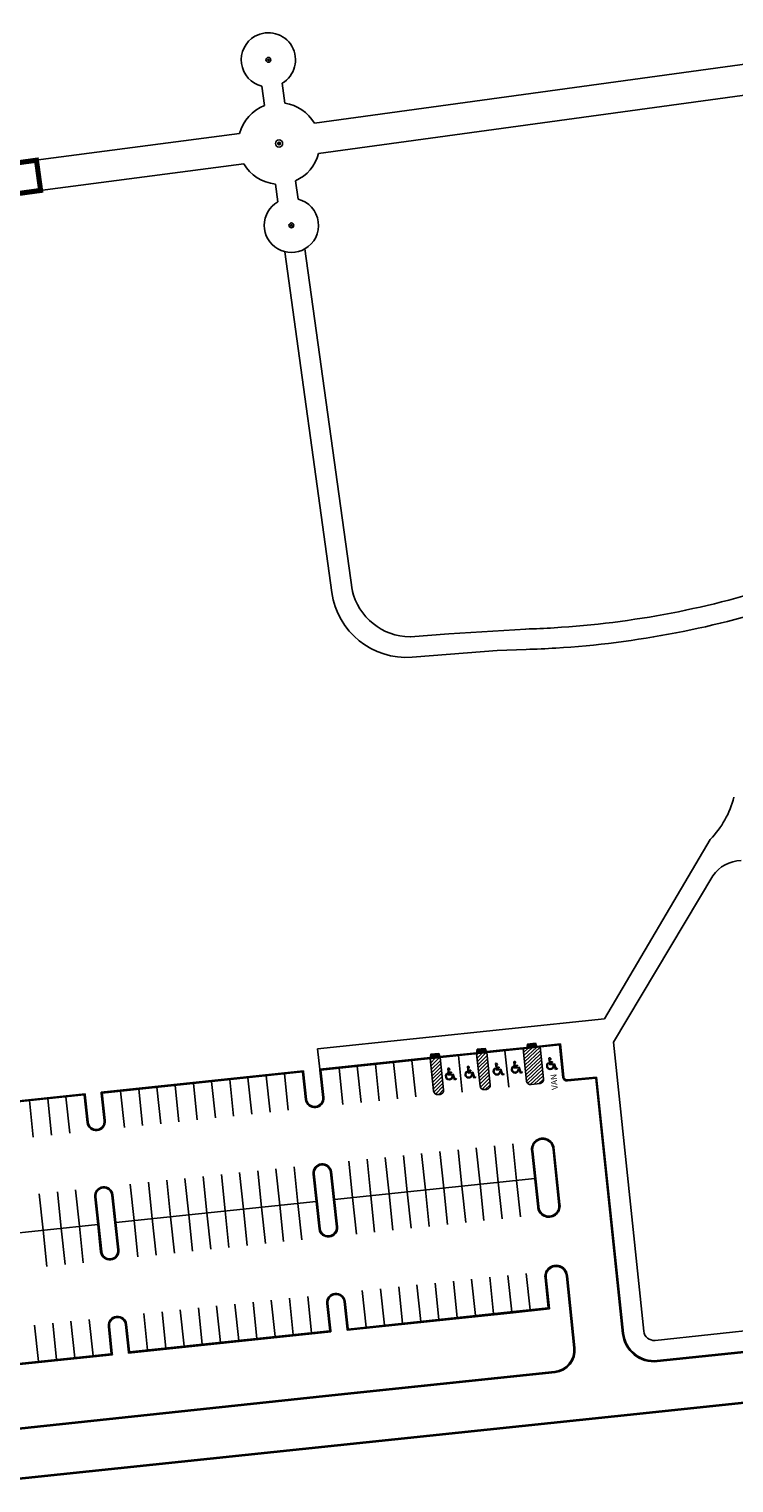
# Model space of a CAD drawing. Extents: x 0 to 30191, y 0 to 7163.
# Drawn here: x 353 to 471, y 169 to 411 of the extents above; entities that cross this region are included whole.
import ezdxf

# ---------------------------------------------------------------- set-up
doc = ezdxf.new("R2010")
doc.units = 0
doc.header["$LTSCALE"] = 96
doc.header["$MEASUREMENT"] = 0
doc.linetypes.add('DASHED2', pattern=[0.375, 0.25, -0.125])
doc.layers.get('0').update_dxf_attribs({"linetype": 'CONTINUOUS'})
for name, color, linetype in [('BUILDINGS', 12, 'CONTINUOUS'), ('PARKING', 12, 'CONTINUOUS'), ('PARKSTRIPES', 2, 'CONTINUOUS'), ('STREET', 6, 'CONTINUOUS'), ('SW', 5, 'CONTINUOUS')]:
    doc.layers.add(name, color=color, linetype=linetype)
doc.styles.get("Standard").update_dxf_attribs({"font": 'ARIAL.TTF'})

# ---------------------------------------------------------------- blocks, each defined once
blk = doc.blocks.new('HCSYMB')
for p, q in [((-33.7, 8.4), (-33.5, 4)), ((-29.5, 34.9), (-27.7, -4)), ((-25, 24.3), (-24.5, 12.8)), ((-24.3, 8.8), (-23.9, 0)), ((-23.9, 0), (0, 0)), ((-10, 8.8), (-10, 12.8)), ((0, 0), (7.7, -29.6)), ((-27.7, -4), (-3.1, -4)), ((-6.4, -12.3), (-6.9, -10.5)), ((-4.9, -17.6), (-6.4, -12.3)), ((-3.1, -4), (4.8, -34.5)), ((4.8, -34.5), (16, -31.7)), ((7.7, -29.6), (15.1, -27.8)), ((15.1, -27.8), (16, -31.7))]:
    blk.add_line(p, q)
for points in [[(-24.5, 12.8), (-10, 12.8)], [(-24.3, 8.8), (-10, 8.8)]]:
    blk.add_lwpolyline(points)
for centre, radius, start, end in [((-25, -10.9), 21.2, 114.40171, 341.6116), ((-25, -10.9), 17.2, 119.74739, 341.6116), ((-25.1, 30.5), 6.19, 271.25239, 134.64601), ((-34.7, -4.9), 28.4, 336.29864, 348.4908)]:
    blk.add_arc(centre, radius, start, end)

msp = doc.modelspace()

# ---------------------------------------------------------------- hatches: boundary and pattern name
at = {"layer": 'PARKSTRIPES'}
h = msp.add_hatch(dxfattribs=at)
h.set_pattern_fill('ANSI31', scale=3.384375, style=0)
h.set_pattern_definition([(45, (-1.8828, 6.49016), (-0.2991393, 0.2991393), [])])
h.paths.add_polyline_path([(429.3871, 240.2494), (427.70416, 240.07266), (428.27854, 234.68575, 0.414213562), (429.02337, 234.08445), (429.3599, 234.12033, 0.414213562), (429.96119, 234.86516)])
h = msp.add_hatch(dxfattribs=at)
h.set_pattern_fill('ANSI31', scale=3.384375, angle=-1.9455809, style=0)
h.set_pattern_definition([(43.05442, (-166.86602, 17.32514), (-0.288811, 0.30912273), [])])
h.paths.add_polyline_path([(438.28696, 241.18343), (435.44512, 240.89103), (435.99978, 235.4983, 0.411912057), (436.77508, 234.93387), (438.26771, 235.10832, 0.414213562), (438.83231, 235.88133)])
h = msp.add_hatch(dxfattribs=at)
h.set_pattern_fill('ANSI31', scale=3.384375, style=0)
h.set_pattern_definition([(45, (-9.62397, 5.67402), (-0.2991393, 0.2991393), [])])
h.paths.add_polyline_path([(421.64594, 239.43326), (419.963, 239.25652), (420.53739, 233.86961, 0.414213562), (421.28221, 233.26831), (421.61874, 233.30419, 0.414213562), (422.22004, 234.04902)])

# ---------------------------------------------------------------- linework, layer by layer
at = {"layer": 'BUILDINGS', "color": 7, "linetype": 'DASHED2', "const_width": 0.84609}
msp.add_lwpolyline([(347.63048, 382.66019), (355.17315, 383.69583), (354.48301, 388.72527), (346.94048, 387.68964)], dxfattribs=at)
at = {"layer": 'PARKING', "color": 7}
for p, q in [((401.78763, 237.34506), (441.50075, 241.51569)), ((427.72719, 240.23935), (421.58752, 239.59457)), ((432.08845, 240.69737), (429.32978, 240.40766)), ((436.06758, 241.11525), (432.08845, 240.69737)), ((441.65135, 241.70165), (437.67187, 241.28373)), ((441.50075, 241.51569), (442.06697, 236.12806)), ((441.65135, 241.70165), (442.23526, 236.14575)), ((398.90855, 237.21285), (365.2499, 233.67806)), ((419.98649, 239.42644), (401.60124, 237.49564)), ((402.27717, 232.79311), (401.78763, 237.34506)), ((365.43629, 233.52749), (398.75835, 237.02693)), ((398.75835, 237.02693), (399.25042, 232.45207)), ((442.79256, 235.69386), (447.66653, 236.18309)), ((442.81003, 235.52555), (447.51592, 235.99733)), ((362.5572, 233.39528), (328.88939, 229.85953)), ((433.28225, 196.92421), (406.16244, 194.07612)), ((439.62755, 197.76074), (433.26458, 197.0925)), ((439.81403, 197.61017), (433.28225, 196.92421)), ((403.46974, 193.79334), (369.81109, 190.25854)), ((367.11839, 189.97576), (333.4593, 186.44092))]:
    msp.add_line(p, q, dxfattribs=at)
at = {"layer": 'PARKING', "color": 7, "linetype": 'CONTINUOUS'}
for p, q in [((447.51592, 235.99733), (451.987, 193.51072)), ((447.66653, 236.18309), (452.15529, 193.52843)), ((436.8737, 223.85022), (437.87268, 214.60821)), ((437.0415, 223.87246), (438.04186, 214.61766)), ((440.42244, 224.18402), (441.39647, 214.93259)), ((440.56215, 224.47295), (441.56439, 214.95354)), ((439.08428, 202.78683), (439.62755, 197.76074)), ((439.25221, 202.80783), (439.81403, 197.61017)), ((442.64544, 203.05174), (443.90123, 191.11857)), ((442.81463, 203.06096), (444.06952, 191.13628))]:
    msp.add_line(p, q, dxfattribs=at)
at = {"layer": 'PARKING', "color": 7}
for points in [[(398.90855, 237.21285), (398.92632, 237.04759), (399.41858, 232.47104, 0.994655995), (402.10892, 232.77501), (401.61857, 237.33456), (401.60124, 237.49564)], [(362.407, 233.20936), (362.40702, 233.20914), (362.89937, 228.63171, 0.994960858), (365.92612, 228.97275), (365.43547, 233.53512)], [(362.5572, 233.39528), (362.57527, 233.22724), (363.06753, 228.65069, 0.994655995), (365.75787, 228.95465), (365.26752, 233.5142), (365.2499, 233.67806)], [(404.04939, 215.81268), (403.55704, 220.39011, 0.994960858), (400.53029, 220.04907), (401.02064, 215.48952), (401.51299, 210.9121, 0.994960858), (404.53974, 211.25313), (404.04909, 215.8155)], [(367.69834, 211.99232), (367.20599, 216.56975, 0.994960858), (364.17924, 216.22872), (364.66959, 211.66917), (365.16194, 207.09174, 0.994960858), (368.18869, 207.43277), (367.69804, 211.99514)], [(406.3116, 194.27168), (405.81925, 198.8491, 0.994960858), (402.7925, 198.50807), (403.28285, 193.94852), (403.28335, 193.94391)], [(406.16244, 194.07612), (406.14335, 194.25358), (405.6511, 198.83013, 0.994655995), (402.96075, 198.52616), (403.4511, 193.96662), (403.46974, 193.79334)], [(403.28335, 193.94391), (369.96129, 190.44447), (369.4682, 195.02875, 0.994960858), (366.44146, 194.68771), (366.9318, 190.12816), (366.932, 190.12633), (333.60941, 186.62684)], [(369.81109, 190.25854), (369.7923, 190.43323), (369.30005, 195.00978, 0.994655995), (366.6097, 194.70581), (367.10005, 190.14626), (367.11839, 189.97576)]]:
    msp.add_lwpolyline(points, format="xyb", dxfattribs=at)
for points in [[(329.07587, 229.70896), (362.407, 233.20936)], [(433.26458, 197.0925), (406.31264, 194.26204)], [(406.31264, 194.26204), (406.3113, 194.2745)], [(369.96129, 190.44447), (369.96025, 190.45414)]]:
    msp.add_lwpolyline(points, dxfattribs=at)
for points in [[(403.88114, 215.79459), (403.38889, 220.37114, 0.994655995), (400.69854, 220.06717), (401.18889, 215.50762), (401.68115, 210.93107, 0.994655995), (404.37149, 211.23504)], [(367.53009, 211.97423), (367.03784, 216.55078, 0.994655995), (364.34749, 216.24681), (364.83784, 211.68726), (365.3301, 207.11071, 0.994655995), (368.02044, 207.41468)]]:
    msp.add_lwpolyline(points, format="xyb", close=True, dxfattribs=at)
for centre, radius, start, end in [((442.74013, 236.19881), 0.67687, 185.9995444, 275.9274059), ((442.74013, 236.19881), 0.50766, 185.9995444, 275.9274059), ((400.76293, 232.63023), 1.52297, 186.718056, 6.1391556)]:
    msp.add_arc(centre, radius, start, end, dxfattribs=at)
at = {"layer": 'PARKING', "color": 7, "linetype": 'CONTINUOUS'}
for centre, radius, start, end in [((438.72179, 224.13869), 1.87047, 7.6873232, 188.8718955), ((438.72179, 224.13869), 1.70125, 1.5266389, 189.0031501), ((439.72385, 214.72398), 1.85479, 183.578357, 7.1094995), ((439.72385, 214.72398), 1.68558, 183.578357, 7.1094995), ((440.94473, 202.98812), 1.87131, 2.2308304, 186.1749616), ((440.94473, 202.98812), 1.70209, 2.2308304, 186.1749616)]:
    msp.add_arc(centre, radius, start, end, dxfattribs=at)
at = {"layer": 'PARKSTRIPES', "color": 7}
for p, q in [((420.06584, 239.97954), (419.96263, 239.26013)), ((419.97295, 239.33207), (421.62119, 239.5016)), ((419.98327, 239.40401), (421.59644, 239.56993)), ((419.99359, 239.47595), (421.57169, 239.63827)), ((420.00391, 239.54789), (421.54695, 239.7066)), ((420.01423, 239.61983), (421.5222, 239.77493)), ((420.02455, 239.69178), (421.49745, 239.84327)), ((420.03488, 239.76372), (421.4727, 239.9116)), ((420.0452, 239.83566), (421.44795, 239.97994)), ((420.05552, 239.9076), (421.4232, 240.04827)), ((420.06584, 239.97954), (421.39845, 240.11661)), ((421.39845, 240.11661), (421.64594, 239.43326)), ((424.67519, 239.75163), (425.31192, 233.69312)), ((427.80699, 240.79568), (427.70379, 240.07627)), ((427.70379, 240.07627), (429.3871, 240.2494)), ((427.70445, 240.06999), (428.27854, 234.68575)), ((427.71411, 240.14821), (429.36235, 240.31774)), ((427.72443, 240.22015), (429.3376, 240.38607)), ((427.73475, 240.29209), (429.31285, 240.45441)), ((427.74507, 240.36403), (429.2881, 240.52274)), ((427.75539, 240.43597), (429.26335, 240.59107)), ((427.76571, 240.50791), (429.23861, 240.65941)), ((427.77603, 240.57986), (429.21386, 240.72774)), ((427.78635, 240.6518), (429.18911, 240.79608)), ((427.79667, 240.72374), (429.16436, 240.86441)), ((427.80699, 240.79568), (429.13961, 240.93275)), ((429.13961, 240.93275), (429.3871, 240.2494)), ((429.3871, 240.2494), (429.96119, 234.86516)), ((432.42491, 240.55771), (433.06163, 234.4992)), ((435.99978, 235.4983), (435.44543, 240.88794)), ((436.14788, 241.67505), (436.04468, 240.95564)), ((436.04468, 240.95564), (437.72799, 241.12877)), ((436.055, 241.02758), (437.70324, 241.19711)), ((436.06532, 241.09952), (437.67849, 241.26544)), ((436.07564, 241.17146), (437.65374, 241.33378)), ((436.08596, 241.2434), (437.62899, 241.40211)), ((436.09628, 241.31534), (437.60424, 241.47045)), ((436.1066, 241.38729), (437.5795, 241.53878)), ((436.11692, 241.45923), (437.55475, 241.60711)), ((436.12724, 241.53117), (437.53, 241.67545)), ((436.13756, 241.60311), (437.50525, 241.74378)), ((436.14788, 241.67505), (437.4805, 241.81212)), ((437.4805, 241.81212), (437.72799, 241.12877)), ((438.83231, 235.88133), (438.28696, 241.18343)), ((404.81658, 237.66622), (405.45331, 231.60771)), ((407.84583, 237.98459), (408.48256, 231.92608)), ((410.87509, 238.30295), (411.51181, 232.24444)), ((413.90434, 238.62131), (414.54107, 232.5628)), ((416.9336, 238.93968), (417.57032, 232.88117)), ((419.96263, 239.26013), (421.64594, 239.43326)), ((419.96329, 239.25385), (420.53739, 233.86961)), ((421.64594, 239.43326), (422.22004, 234.04902)), ((377.55329, 234.80096), (378.19002, 228.74245)), ((380.58255, 235.11932), (381.21927, 229.06081)), ((383.6118, 235.43768), (384.24853, 229.37917)), ((386.64105, 235.75604), (387.27778, 229.69754)), ((389.67031, 236.07441), (390.30704, 230.0159)), ((392.69956, 236.39277), (393.33629, 230.33426)), ((395.72882, 236.71113), (396.36554, 230.65263)), ((436.77508, 234.93387), (438.26771, 235.10832)), ((353.31926, 232.25405), (353.95599, 226.19554)), ((356.34851, 232.57241), (356.98524, 226.51391)), ((359.37777, 232.89078), (360.01449, 226.83227)), ((368.46553, 233.84587), (369.10226, 227.78736)), ((371.49478, 234.16423), (372.13151, 228.10572)), ((374.52404, 234.48259), (375.16076, 228.42408)), ((421.28221, 233.26831), (421.61874, 233.30419)), ((429.02337, 234.08445), (429.3599, 234.12033)), ((433.70571, 225.05002), (434.34244, 218.99152)), ((412.50093, 222.82148), (413.13766, 216.76297)), ((415.53019, 223.13985), (416.16691, 217.08134)), ((418.55944, 223.45821), (419.19617, 217.3997)), ((421.58869, 223.77657), (422.22542, 217.71806)), ((424.61795, 224.09494), (425.25468, 218.03643)), ((427.6472, 224.4133), (428.28393, 218.35479)), ((430.67646, 224.73166), (431.31318, 218.67315)), ((388.2669, 220.27458), (388.90363, 214.21607)), ((391.29615, 220.59294), (391.93288, 214.53443)), ((394.32541, 220.9113), (394.96213, 214.8528)), ((397.35466, 221.22967), (397.99139, 215.17116)), ((406.44242, 222.18476), (407.07915, 216.12625)), ((409.47168, 222.50312), (410.1084, 216.44461)), ((370.09138, 218.3644), (370.7281, 212.30589)), ((373.12063, 218.68276), (373.75736, 212.62425)), ((376.14988, 219.00113), (376.78661, 212.94262)), ((379.17914, 219.31949), (379.81586, 213.26098)), ((382.20839, 219.63785), (382.84512, 213.57934)), ((385.23765, 219.95622), (385.87437, 213.89771)), ((437.36535, 219.30174), (404.05043, 215.80305)), ((422.22542, 217.71806), (422.86215, 211.65956)), ((425.25468, 218.03643), (425.8914, 211.97792)), ((428.28393, 218.35479), (428.92066, 212.29628)), ((431.31318, 218.67315), (431.94991, 212.61465)), ((434.34244, 218.99152), (434.97916, 212.93301)), ((354.94511, 216.77258), (355.58183, 210.71408)), ((357.97436, 217.09095), (358.61109, 211.03244)), ((361.00361, 217.40931), (361.64034, 211.3508)), ((401.02114, 215.48491), (367.69908, 211.98547)), ((407.07915, 216.12625), (407.71588, 210.06774)), ((410.1084, 216.44461), (410.74513, 210.3861)), ((413.13766, 216.76297), (413.77439, 210.70447)), ((416.16691, 217.08134), (416.80364, 211.02283)), ((419.19617, 217.3997), (419.83289, 211.34119)), ((376.78661, 212.94262), (377.42334, 206.88411)), ((379.81586, 213.26098), (380.45259, 207.20247)), ((382.84512, 213.57934), (383.48184, 207.52084)), ((385.87437, 213.89771), (386.5111, 207.8392)), ((388.90363, 214.21607), (389.54035, 208.15756)), ((391.93288, 214.53443), (392.56961, 208.47593)), ((394.96213, 214.8528), (395.59886, 208.79429)), ((397.99139, 215.17116), (398.62811, 209.11265)), ((364.66979, 211.66734), (331.34328, 208.16743)), ((355.58183, 210.71408), (356.21856, 204.65557)), ((358.61109, 211.03244), (359.24781, 204.97393)), ((361.64034, 211.3508), (362.27707, 205.29229)), ((370.7281, 212.30589), (371.36483, 206.24738)), ((373.75736, 212.62425), (374.39408, 206.56575)), ((435.95445, 203.50671), (436.59118, 197.4482)), ((411.72042, 200.95981), (412.35715, 194.9013)), ((414.74968, 201.27817), (415.3864, 195.21966)), ((417.77893, 201.59653), (418.41566, 195.53802)), ((420.80818, 201.9149), (421.44491, 195.85639)), ((423.83744, 202.23326), (424.47416, 196.17475)), ((426.86669, 202.55162), (427.50342, 196.49311)), ((429.89595, 202.86998), (430.53267, 196.81148)), ((432.9252, 203.18835), (433.56193, 197.12984)), ((387.48639, 198.4129), (388.12312, 192.35439)), ((390.51564, 198.73126), (391.15237, 192.67276)), ((393.5449, 199.04963), (394.18162, 192.99112)), ((396.57415, 199.36799), (397.21088, 193.30948)), ((399.60341, 199.68635), (400.24013, 193.62785)), ((408.69117, 200.64144), (409.32789, 194.58293)), ((372.34012, 196.82109), (372.97685, 190.76258)), ((375.36937, 197.13945), (376.0061, 191.08094)), ((378.39863, 197.45781), (379.03535, 191.3993)), ((381.42788, 197.77618), (382.06461, 191.71767)), ((384.45714, 198.09454), (385.09386, 192.03603)), ((354.16459, 194.91091), (354.80132, 188.8524)), ((357.19385, 195.22927), (357.83057, 189.17076)), ((360.2231, 195.54763), (360.85983, 189.48913)), ((363.25236, 195.866), (363.88908, 189.80749))]:
    msp.add_line(p, q, dxfattribs=at)
for centre, radius, start, end in [((428.9516, 234.75751), 0.67687, 186.0861938, 276.0861938), ((429.28813, 234.79339), 0.67687, 276.0861938, 6.0861938), ((436.67188, 235.6068), 0.6808, 189.1699605, 278.719374), ((438.1635, 235.77713), 0.67687, 278.8559653, 8.8559653), ((421.21045, 233.94137), 0.67687, 186.0861938, 276.0861938), ((421.54698, 233.97725), 0.67687, 276.0861938, 6.0861938)]:
    msp.add_arc(centre, radius, start, end, dxfattribs=at)
at = {"layer": 'STREET', "color": 7}
for p, q in [((457.73817, 189.01135), (492.80575, 192.72204)), ((457.75597, 188.84307), (492.82356, 192.55376)), ((455.39922, 180.14732), (487.85069, 183.57547)), ((455.42106, 180.31971), (487.83293, 183.74363))]:
    msp.add_line(p, q, dxfattribs=at)
at = {"layer": 'STREET', "color": 7, "linetype": 'CONTINUOUS'}
for p, q in [((403.61256, 183.28403), (440.74109, 187.2128)), ((403.63037, 183.11575), (440.7589, 187.04452)), ((347.3228, 177.32771), (403.61256, 183.28403)), ((347.34063, 177.15943), (403.63037, 183.11575)), ((345.78098, 168.82326), (455.42106, 180.31971)), ((345.78274, 168.65331), (455.39922, 180.14732))]:
    msp.add_line(p, q, dxfattribs=at)
at = {"layer": 'STREET', "color": 7}
for radius in [5.07656, 5.24578]:
    msp.add_arc((457.20397, 194.05973), radius, 186.0074046, 276.0402964, dxfattribs=at)
at = {"layer": 'STREET', "color": 7, "linetype": 'CONTINUOUS'}
for radius in [3.55359, 3.72281]:
    msp.add_arc((440.36715, 190.74666), radius, 276.0402964, 6.0074046, dxfattribs=at)
at = {"layer": 'SW', "color": 7}
for p, q in [((400.71249, 394.87576), (514.83403, 410.54512)), ((401.40305, 389.84638), (515.52458, 405.51574)), ((391.98475, 401.04341), (392.429, 397.83182)), ((395.34018, 401.52715), (395.79343, 398.20896)), ((353.93352, 388.66501), (388.27954, 393.16866)), ((354.62961, 383.63636), (388.97009, 388.13928)), ((448.97408, 245.87366), (466.56822, 275.70348)), ((450.45657, 242.00836), (467.0033, 269.66788)), ((448.97408, 245.87366), (401.24777, 240.8615)), ((401.24777, 240.8615), (401.60124, 237.49564)), ((457.38204, 192.37693), (492.30599, 196.07242))]:
    msp.add_line(p, q, dxfattribs=at)
at = {"layer": 'SW', "color": 7, "linetype": 'CONTINUOUS'}
for p, q in [((399.14605, 373.97204), (406.98921, 317.27176)), ((416.73457, 309.41992), (423.0994, 309.91094)), ((423.08533, 309.90995), (435.89618, 310.71938)), ((450.45657, 242.00836), (455.52108, 193.88263))]:
    msp.add_line(p, q, dxfattribs=at)
at = {"layer": 'SW', "color": 7}
for points, const_width in [([(393.08107, 405.31276, -1), (393.05037, 405.53628, -1)], 0.22562), ([(394.67365, 391.48449, -1), (395.00894, 391.53054, -1)], 0.33844), ([(396.90806, 377.7699, -1), (396.87736, 377.99343, -1)], 0.22562)]:
    msp.add_lwpolyline(points, format="xyb", close=True, dxfattribs=dict(at, const_width=const_width))
for points in [[(394.23637, 384.76585), (394.64721, 381.79579, 0.396619424)], [(397.57685, 385.31617), (398.00013, 382.25616, 0.396619424)], [(471.69391, 272.20888, 0.240670454), (467.0033, 269.66788)]]:
    msp.add_lwpolyline(points, format="xyb", dxfattribs=at)
at = {"layer": 'SW', "color": 7, "linetype": 'CONTINUOUS'}
for points in [[(395.79406, 373.50495), (403.63571, 316.81553, 0.396619424), (417.00321, 306.04627), (423.38106, 306.53842), (431.14556, 307.15611), (435.95032, 307.33453)], [(440.60407, 310.92887, 0.065000595), (479.0538, 318.3233, -0.177599915), (507.38842, 321.01715, -0.102620264), (519.77311, 315.28828)], [(440.87788, 307.55487, 0.065243749), (480.32674, 315.17989, -0.179342055), (506.57508, 317.73158, -0.1018998), (517.65071, 312.64836)], [(435.86138, 310.71778, 0.00784853), (440.60407, 310.92887, 0.00784853)], [(435.95878, 307.33481, 0.007962365), (440.87788, 307.55487, 0.007962365)]]:
    msp.add_lwpolyline(points, format="xyb", dxfattribs=at)
at = {"layer": 'SW', "color": 7}
for centre, radius in [((393.06572, 405.42452), 0.39929), ((394.84129, 391.50751), 0.59893), ((396.89271, 377.88166), 0.39929)]:
    msp.add_circle(centre, radius, dxfattribs=at)
for centre, radius, start, end in [((393.06572, 405.42452), 4.5125, 119.6110175, 256.1400937), ((393.06572, 405.42452), 4.5125, 300.2673867, 119.6110175), ((394.84129, 391.50751), 6.76875, 110.8784344, 165.7937), ((394.84129, 391.50751), 6.76875, 29.84243, 81.9135421), ((394.84129, 391.50751), 6.76875, 293.837569, 345.7938043), ((394.84129, 391.50751), 6.76875, 209.8423256, 264.8726767), ((396.89271, 377.88166), 4.5125, 299.8423256, 75.793781), ((396.89271, 377.88166), 4.5125, 119.84243, 299.9573301), ((455.41948, 286.56792), 15.56698, 315.7399396, 345.7970785), ((457.20397, 194.05973), 1.69219, 186.0074046, 276.0402964)]:
    msp.add_arc(centre, radius, start, end, dxfattribs=at)
at = {"layer": 'SW', "color": 7, "linetype": 'CONTINUOUS'}
msp.add_arc((416.75599, 319.42018), 10.00382, 192.9170972, 269.3656224, dxfattribs=at)

# ---------------------------------------------------------------- block references
at = {"layer": 'PARKSTRIPES', "color": 7, "xscale": 0.028203125, "yscale": 0.028203125, "zscale": 0.028203125, "rotation": 4.049619103407107}
for p in [(423.8233, 236.66966), (427.06362, 236.99072), (431.75959, 237.49143), (434.78884, 237.80979), (440.63703, 238.39492)]:
    msp.add_blockref('HCSYMB', p, dxfattribs=at)

# ---------------------------------------------------------------- texts
at = {"layer": 'PARKSTRIPES', "color": 7}
msp.add_text('VAN', height=1.015313, rotation=95, dxfattribs=at).set_placement((441.22417, 234.10067))

doc.saveas('drawing.dxf')
